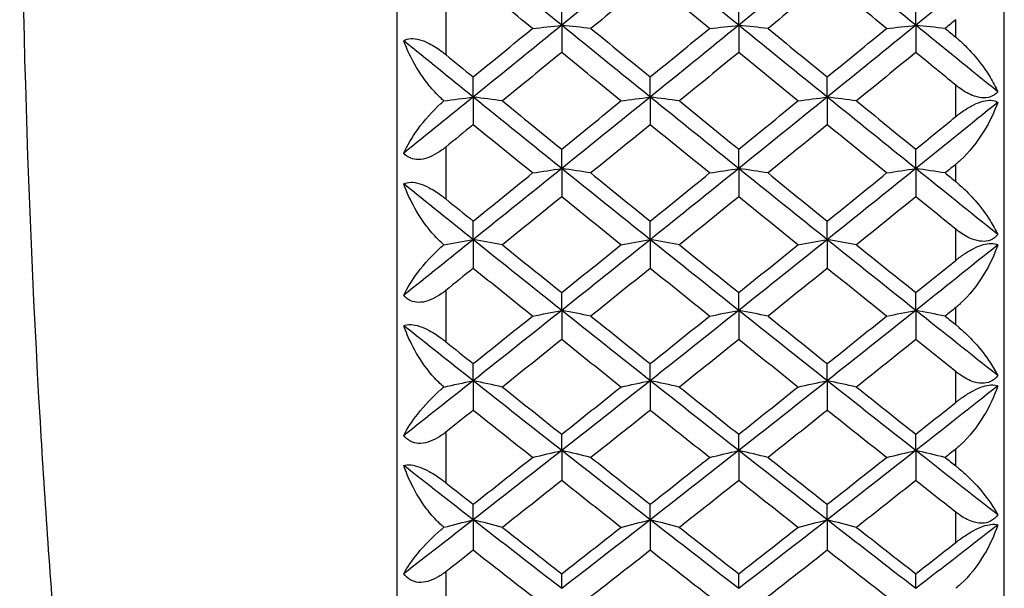
# Model space of a CAD drawing. Units: millimetres. Extents: x 24 to 867, y 24 to 606.
# Drawn here: x 712 to 720, y 212 to 216 of the extents above; entities that cross this region are included whole.
import ezdxf

# ---------------------------------------------------------------- set-up
doc = ezdxf.new("R2010")
doc.units = ezdxf.units.MM
doc.header["$LTSCALE"] = 3
doc.layers.add('Visible (ISO)', color=7, linetype='Continuous', lineweight=25, true_color=0x00003f)
doc.layers.add('Visible Narrow (ISO)', color=7, linetype='Continuous', lineweight=25, true_color=0x00003f)

msp = doc.modelspace()

# ---------------------------------------------------------------- linework, layer by layer
at = {"layer": 'Visible (ISO)'}
for p, q in [((720.1481, 191.9225), (720.1481, 246.3225)), ((715.1481, 196.5225), (715.1481, 241.7225)), ((716.5023, 216.1465), (716.5023, 216.318)), ((717.9606, 216.1465), (717.9606, 216.318)), ((719.419, 216.1465), (719.419, 216.318)), ((716.5023, 216.1465), (716.5023, 215.9231)), ((717.9606, 216.1465), (717.9606, 215.9231)), ((719.419, 216.1465), (719.419, 215.9231)), ((715.7731, 215.5558), (715.7731, 215.7214)), ((717.2315, 215.5558), (717.2315, 215.7214)), ((718.6898, 215.5558), (718.6898, 215.7214)), ((715.7731, 215.5558), (715.7731, 215.328)), ((717.2315, 215.5558), (717.2315, 215.328)), ((718.6898, 215.5558), (718.6898, 215.328)), ((716.5023, 214.9676), (716.5023, 215.1271)), ((717.9606, 214.9676), (717.9606, 215.1271)), ((719.419, 214.9676), (719.419, 215.1271)), ((716.5023, 214.9676), (716.5023, 214.7355)), ((717.9606, 214.9676), (717.9606, 214.7355)), ((719.419, 214.9676), (719.419, 214.7355)), ((715.7731, 214.3821), (715.7731, 214.5355)), ((717.2315, 214.3821), (717.2315, 214.5355)), ((718.6898, 214.3821), (718.6898, 214.5355)), ((715.7731, 214.3821), (715.7731, 214.146)), ((717.2315, 214.3821), (717.2315, 214.146)), ((718.6898, 214.3821), (718.6898, 214.146)), ((716.5023, 213.8), (716.5023, 213.9471)), ((717.9606, 213.8), (717.9606, 213.9471)), ((719.419, 213.8), (719.419, 213.9471)), ((716.5023, 213.8), (716.5023, 213.5598)), ((717.9606, 213.8), (717.9606, 213.5598)), ((719.419, 213.8), (719.419, 213.5598)), ((715.7731, 213.2215), (715.7731, 213.3623)), ((717.2315, 213.2215), (717.2315, 213.3623)), ((718.6898, 213.2215), (718.6898, 213.3623)), ((715.7731, 213.2215), (715.7731, 212.9776)), ((717.2315, 213.2215), (717.2315, 212.9776)), ((718.6898, 213.2215), (718.6898, 212.9776)), ((716.5023, 212.647), (716.5023, 212.7814)), ((717.9606, 212.647), (717.9606, 212.7814)), ((719.419, 212.647), (719.419, 212.7814)), ((716.5023, 212.647), (716.5023, 212.3995)), ((717.9606, 212.647), (717.9606, 212.3995)), ((719.419, 212.647), (719.419, 212.3995)), ((715.7731, 212.0769), (715.7731, 212.2048)), ((717.2315, 212.0769), (717.2315, 212.2048)), ((718.6898, 212.0769), (718.6898, 212.2048)), ((715.7731, 212.0769), (715.7731, 211.826)), ((717.2315, 212.0769), (717.2315, 211.826)), ((718.6898, 212.0769), (718.6898, 211.826)), ((716.5023, 211.5117), (716.5023, 211.633)), ((717.9606, 211.5117), (717.9606, 211.633)), ((719.419, 211.5117), (719.419, 211.633))]:
    msp.add_line(p, q, dxfattribs=at)
for points, knots in [([(712.3481, 210.8948), (712.2927, 211.5593), (712.2466, 212.2224), (712.0837, 215.0192), (712.038, 217.1208), (712.038, 219.1225), (712.038, 221.1243), (712.0837, 223.2258), (712.2466, 226.0227), (712.2927, 226.6857), (712.3481, 227.3502)], [-0.785895, -0.785895, -0.785895, -0.785895, -0.60053, -0.60053, 0, 0, 0, 0.60053, 0.60053, 0.785895, 0.785895, 0.785895, 0.785895]), ([(715.2017, 216.0185), (715.2177, 216.0292), (715.2377, 216.036), (715.284, 216.0385), (715.3084, 216.0353), (715.3599, 216.0207), (715.3859, 216.01), (715.4492, 215.9775), (715.486, 215.9533), (715.526, 215.9229), (715.5313, 215.9188), (715.5387, 215.9128), (715.541, 215.9111), (715.544, 215.9086), (715.5449, 215.9079), (715.5465, 215.9065), (715.5473, 215.9059), (715.5481, 215.9052)], [0, 0, 0, 0, 0.01055462, 0.01055462, 0.02005986, 0.02005986, 0.02911691, 0.02911691, 0.04214172, 0.04214172, 0.04415589, 0.04415589, 0.04500566, 0.04500566, 0.04533894, 0.04533894, 0.04564883, 0.04564883, 0.04564883, 0.04564883]), ([(715.5324, 215.5246), (715.5277, 215.5286), (715.5232, 215.5326), (715.5056, 215.5484), (715.4929, 215.5605), (715.4485, 215.6053), (715.4186, 215.64), (715.3423, 215.7388), (715.2998, 215.8067), (715.2403, 215.9222), (715.2191, 215.9705), (715.2017, 216.0185)], [0.00206719, 0.00206719, 0.00206719, 0.00206719, 0.00390117, 0.00390117, 0.00916284, 0.00916284, 0.02280176, 0.02280176, 0.0469479, 0.0469479, 0.06377761, 0.06377761, 0.06377761, 0.06377761]), ([(719.7481, 216.0484), (719.7498, 216.047), (719.7514, 216.0457), (719.7553, 216.0424), (719.7577, 216.0405), (719.7659, 216.0335), (719.7718, 216.0284), (719.7907, 216.0118), (719.8034, 216.0001), (719.8478, 215.9575), (719.8777, 215.9253), (719.954, 215.8358), (719.9965, 215.7766), (720.056, 215.6785), (720.0772, 215.6383), (720.0945, 215.5992)], [0.00000069, 0.00000069, 0.00000069, 0.00000069, 0.00063374, 0.00063374, 0.00154901, 0.00154901, 0.00390117, 0.00390117, 0.00916284, 0.00916284, 0.02280176, 0.02280176, 0.0469479, 0.0469479, 0.06377761, 0.06377761, 0.06377761, 0.06377761]), ([(720.0945, 215.5992), (720.0785, 215.5804), (720.0586, 215.5659), (720.0123, 215.5496), (719.9879, 215.5471), (719.9364, 215.5523), (719.9104, 215.5593), (719.8471, 215.5851), (719.8103, 215.6072), (719.7703, 215.6367), (719.765, 215.6407), (719.7575, 215.6466), (719.7553, 215.6484), (719.7523, 215.6508), (719.7514, 215.6515), (719.7497, 215.6529), (719.7489, 215.6535), (719.7481, 215.6542)], [0, 0, 0, 0, 0.01055462, 0.01055462, 0.02005986, 0.02005986, 0.02911691, 0.02911691, 0.04214172, 0.04214172, 0.04415589, 0.04415589, 0.04500566, 0.04500566, 0.04533894, 0.04533894, 0.04564883, 0.04564883, 0.04564883, 0.04564883]), ([(715.2017, 215.0946), (715.2302, 215.1574), (715.2691, 215.2235), (715.3729, 215.3675), (715.4391, 215.4415), (715.5161, 215.5106), (715.5241, 215.5176), (715.5324, 215.5246)], [0, 0, 0, 0, 0.02768494, 0.02768494, 0.061111, 0.061111, 0.06496581, 0.06496581, 0.06496581, 0.06496581]), ([(719.7481, 215.395), (719.7498, 215.3964), (719.7514, 215.3977), (719.7553, 215.4008), (719.7577, 215.4027), (719.7658, 215.4092), (719.7717, 215.4137), (719.7901, 215.4276), (719.8028, 215.4367), (719.842, 215.4632), (719.8691, 215.4794), (719.9226, 215.5055), (719.9485, 215.5155), (719.9965, 215.5278), (720.0179, 215.5302), (720.0602, 215.5281), (720.0792, 215.5221), (720.0945, 215.5125)], [0.00000089, 0.00000089, 0.00000089, 0.00000089, 0.00063, 0.00063, 0.00152682, 0.00152682, 0.00376354, 0.00376354, 0.00844522, 0.00844522, 0.0179665, 0.0179665, 0.02707432, 0.02707432, 0.03556399, 0.03556399, 0.04568337, 0.04568337, 0.04568337, 0.04568337]), ([(720.0945, 215.5125), (720.0661, 215.433), (720.0272, 215.3524), (719.9234, 215.1836), (719.8571, 215.1014), (719.7799, 215.0297), (719.7715, 215.0222), (719.7603, 215.0127), (719.7577, 215.0104), (719.7538, 215.0072), (719.7526, 215.0062), (719.7503, 215.0043), (719.7492, 215.0035), (719.7481, 215.0026)], [0, 0, 0, 0, 0.02768351, 0.02768351, 0.06111246, 0.06111246, 0.06512053, 0.06512053, 0.06635376, 0.06635376, 0.06691775, 0.06691775, 0.06741081, 0.06741081, 0.06741081, 0.06741081]), ([(715.5481, 215.1449), (715.5465, 215.1435), (715.5449, 215.1422), (715.541, 215.1391), (715.5386, 215.1372), (715.5305, 215.1309), (715.5246, 215.1264), (715.5062, 215.113), (715.4934, 215.1044), (715.4543, 215.0803), (715.4271, 215.0666), (715.3736, 215.0477), (715.3478, 215.0422), (715.2997, 215.041), (715.2784, 215.0446), (715.2361, 215.0615), (715.2171, 215.0761), (715.2017, 215.0946)], [0.00000069, 0.00000069, 0.00000069, 0.00000069, 0.00063004, 0.00063004, 0.00152703, 0.00152703, 0.00376482, 0.00376482, 0.00844896, 0.00844896, 0.01797075, 0.01797075, 0.02707812, 0.02707812, 0.03556777, 0.03556777, 0.04568311, 0.04568311, 0.04568311, 0.04568311]), ([(715.2017, 214.8406), (715.2177, 214.8498), (715.2377, 214.855), (715.284, 214.8551), (715.3084, 214.8508), (715.3599, 214.8346), (715.3859, 214.8233), (715.4492, 214.7899), (715.486, 214.7655), (715.526, 214.7353), (715.5313, 214.7312), (715.5387, 214.7253), (715.541, 214.7235), (715.544, 214.7211), (715.5449, 214.7204), (715.5465, 214.719), (715.5473, 214.7184), (715.5481, 214.7177)], [0, 0, 0, 0, 0.01055462, 0.01055462, 0.02005986, 0.02005986, 0.02911691, 0.02911691, 0.04214172, 0.04214172, 0.04415589, 0.04415589, 0.04500566, 0.04500566, 0.04533894, 0.04533894, 0.04564883, 0.04564883, 0.04564883, 0.04564883]), ([(715.5324, 214.3406), (715.5277, 214.3446), (715.5232, 214.3486), (715.5056, 214.3643), (715.4929, 214.3764), (715.4485, 214.4211), (715.4186, 214.456), (715.3423, 214.5556), (715.2998, 214.6244), (715.2403, 214.7421), (715.2191, 214.7915), (715.2017, 214.8406)], [0.00206719, 0.00206719, 0.00206719, 0.00206719, 0.00390117, 0.00390117, 0.00916284, 0.00916284, 0.02280176, 0.02280176, 0.0469479, 0.0469479, 0.06377761, 0.06377761, 0.06377761, 0.06377761]), ([(719.7481, 214.8597), (719.7498, 214.8583), (719.7514, 214.857), (719.7553, 214.8538), (719.7577, 214.8518), (719.7659, 214.8449), (719.7718, 214.8399), (719.7907, 214.8235), (719.8034, 214.812), (719.8478, 214.7701), (719.8777, 214.7387), (719.954, 214.6518), (719.9965, 214.5946), (720.056, 214.5006), (720.0772, 214.4622), (720.0945, 214.4251)], [0.00000069, 0.00000069, 0.00000069, 0.00000069, 0.00063374, 0.00063374, 0.00154901, 0.00154901, 0.00390117, 0.00390117, 0.00916284, 0.00916284, 0.02280176, 0.02280176, 0.0469479, 0.0469479, 0.06377761, 0.06377761, 0.06377761, 0.06377761]), ([(720.0945, 214.4251), (720.0785, 214.405), (720.0586, 214.3892), (720.0123, 214.3706), (719.9879, 214.3671), (719.9364, 214.3705), (719.9104, 214.3768), (719.8471, 214.4011), (719.8103, 214.4226), (719.7703, 214.4517), (719.765, 214.4557), (719.7575, 214.4615), (719.7553, 214.4632), (719.7523, 214.4656), (719.7514, 214.4663), (719.7497, 214.4677), (719.7489, 214.4683), (719.7481, 214.4689)], [0, 0, 0, 0, 0.01055462, 0.01055462, 0.02005986, 0.02005986, 0.02911691, 0.02911691, 0.04214172, 0.04214172, 0.04415589, 0.04415589, 0.04500566, 0.04500566, 0.04533894, 0.04533894, 0.04564883, 0.04564883, 0.04564883, 0.04564883]), ([(719.7481, 214.2123), (719.7498, 214.2136), (719.7514, 214.2149), (719.7553, 214.2181), (719.7577, 214.2199), (719.7658, 214.2263), (719.7717, 214.2309), (719.7901, 214.2447), (719.8028, 214.2538), (719.842, 214.2804), (719.8691, 214.2968), (719.9226, 214.3238), (719.9485, 214.3344), (719.9965, 214.3483), (720.0179, 214.3517), (720.0602, 214.3519), (720.0792, 214.3474), (720.0945, 214.3392)], [0.00000089, 0.00000089, 0.00000089, 0.00000089, 0.00063, 0.00063, 0.00152682, 0.00152682, 0.00376354, 0.00376354, 0.00844522, 0.00844522, 0.0179665, 0.0179665, 0.02707432, 0.02707432, 0.03556399, 0.03556399, 0.04568337, 0.04568337, 0.04568337, 0.04568337]), ([(715.2017, 213.9256), (715.2302, 213.9851), (715.2691, 214.0482), (715.3729, 214.1869), (715.4391, 214.2588), (715.5161, 214.3268), (715.5241, 214.3337), (715.5324, 214.3406)], [0, 0, 0, 0, 0.02768494, 0.02768494, 0.061111, 0.061111, 0.06496581, 0.06496581, 0.06496581, 0.06496581]), ([(720.0945, 214.3392), (720.0661, 214.2579), (720.0272, 214.1758), (719.9234, 214.0048), (719.8571, 213.9222), (719.7799, 213.8509), (719.7715, 213.8434), (719.7603, 213.834), (719.7577, 213.8318), (719.7538, 213.8286), (719.7526, 213.8276), (719.7503, 213.8257), (719.7492, 213.8248), (719.7481, 213.824)], [0, 0, 0, 0, 0.02768351, 0.02768351, 0.06111246, 0.06111246, 0.06512053, 0.06512053, 0.06635376, 0.06635376, 0.06691775, 0.06691775, 0.06741081, 0.06741081, 0.06741081, 0.06741081]), ([(715.5481, 213.9647), (715.5465, 213.9634), (715.5449, 213.9621), (715.541, 213.959), (715.5386, 213.9572), (715.5305, 213.9509), (715.5246, 213.9465), (715.5062, 213.9333), (715.4934, 213.9249), (715.4543, 213.9014), (715.4271, 213.8882), (715.3736, 213.8707), (715.3478, 213.866), (715.2997, 213.8665), (715.2784, 213.871), (715.2361, 213.8901), (715.2171, 213.906), (715.2017, 213.9256)], [0.00000069, 0.00000069, 0.00000069, 0.00000069, 0.00063004, 0.00063004, 0.00152703, 0.00152703, 0.00376482, 0.00376482, 0.00844896, 0.00844896, 0.01797075, 0.01797075, 0.02707812, 0.02707812, 0.03556777, 0.03556777, 0.04568311, 0.04568311, 0.04568311, 0.04568311]), ([(715.2017, 213.6745), (715.2177, 213.6821), (715.2377, 213.6858), (715.284, 213.6833), (715.3084, 213.6781), (715.3599, 213.6603), (715.3859, 213.6485), (715.4492, 213.6142), (715.486, 213.5898), (715.526, 213.5597), (715.5313, 213.5556), (715.5387, 213.5498), (715.541, 213.548), (715.544, 213.5456), (715.5449, 213.5449), (715.5465, 213.5436), (715.5473, 213.543), (715.5481, 213.5423)], [0, 0, 0, 0, 0.01055462, 0.01055462, 0.02005986, 0.02005986, 0.02911691, 0.02911691, 0.04214172, 0.04214172, 0.04415589, 0.04415589, 0.04500566, 0.04500566, 0.04533894, 0.04533894, 0.04564883, 0.04564883, 0.04564883, 0.04564883]), ([(715.5324, 213.1698), (715.5277, 213.1737), (715.5232, 213.1776), (715.5056, 213.1932), (715.4929, 213.2053), (715.4485, 213.2499), (715.4186, 213.2848), (715.3423, 213.385), (715.2998, 213.4545), (715.2403, 213.574), (715.2191, 213.6243), (715.2017, 213.6745)], [0.00206719, 0.00206719, 0.00206719, 0.00206719, 0.00390117, 0.00390117, 0.00916284, 0.00916284, 0.02280176, 0.02280176, 0.0469479, 0.0469479, 0.06377761, 0.06377761, 0.06377761, 0.06377761]), ([(719.7481, 213.6826), (719.7498, 213.6813), (719.7514, 213.68), (719.7553, 213.6768), (719.7577, 213.6749), (719.7659, 213.6681), (719.7718, 213.6631), (719.7907, 213.647), (719.8034, 213.6357), (719.8478, 213.5947), (719.8777, 213.5642), (719.954, 213.4799), (719.9965, 213.425), (720.056, 213.3353), (720.0772, 213.2989), (720.0945, 213.2638)], [0.00000069, 0.00000069, 0.00000069, 0.00000069, 0.00063374, 0.00063374, 0.00154901, 0.00154901, 0.00390117, 0.00390117, 0.00916284, 0.00916284, 0.02280176, 0.02280176, 0.0469479, 0.0469479, 0.06377761, 0.06377761, 0.06377761, 0.06377761]), ([(720.0945, 213.2638), (720.0785, 213.2426), (720.0586, 213.2255), (720.0123, 213.2046), (719.9879, 213.2001), (719.9364, 213.2017), (719.9104, 213.2073), (719.8471, 213.23), (719.8103, 213.2509), (719.7703, 213.2795), (719.765, 213.2834), (719.7575, 213.2891), (719.7553, 213.2908), (719.7523, 213.2932), (719.7514, 213.2939), (719.7497, 213.2952), (719.7489, 213.2959), (719.7481, 213.2965)], [0, 0, 0, 0, 0.01055462, 0.01055462, 0.02005986, 0.02005986, 0.02911691, 0.02911691, 0.04214172, 0.04214172, 0.04415589, 0.04415589, 0.04500566, 0.04500566, 0.04533894, 0.04533894, 0.04564883, 0.04564883, 0.04564883, 0.04564883]), ([(715.2017, 212.7709), (715.2302, 212.8269), (715.2691, 212.8869), (715.3729, 213.0197), (715.4391, 213.0895), (715.5161, 213.1561), (715.5241, 213.163), (715.5324, 213.1698)], [0, 0, 0, 0, 0.02768494, 0.02768494, 0.061111, 0.061111, 0.06496581, 0.06496581, 0.06496581, 0.06496581]), ([(719.7481, 213.0431), (719.7498, 213.0444), (719.7514, 213.0457), (719.7553, 213.0488), (719.7577, 213.0506), (719.7658, 213.0569), (719.7717, 213.0614), (719.7901, 213.0751), (719.8028, 213.0842), (719.842, 213.1108), (719.8691, 213.1274), (719.9226, 213.1552), (719.9485, 213.1664), (719.9965, 213.1819), (720.0179, 213.1862), (720.0602, 213.1888), (720.0792, 213.1857), (720.0945, 213.1791)], [0.00000089, 0.00000089, 0.00000089, 0.00000089, 0.00063, 0.00063, 0.00152682, 0.00152682, 0.00376354, 0.00376354, 0.00844522, 0.00844522, 0.0179665, 0.0179665, 0.02707432, 0.02707432, 0.03556399, 0.03556399, 0.04568337, 0.04568337, 0.04568337, 0.04568337]), ([(720.0945, 213.1791), (720.0661, 213.0961), (720.0272, 213.0128), (719.9234, 212.8401), (719.8571, 212.7573), (719.7799, 212.6865), (719.7715, 212.6791), (719.7603, 212.6698), (719.7577, 212.6676), (719.7538, 212.6644), (719.7526, 212.6634), (719.7503, 212.6616), (719.7492, 212.6607), (719.7481, 212.6599)], [0, 0, 0, 0, 0.02768351, 0.02768351, 0.06111246, 0.06111246, 0.06512053, 0.06512053, 0.06635376, 0.06635376, 0.06691775, 0.06691775, 0.06741081, 0.06741081, 0.06741081, 0.06741081]), ([(715.5481, 212.7987), (715.5465, 212.7974), (715.5449, 212.7962), (715.541, 212.7931), (715.5386, 212.7913), (715.5305, 212.7851), (715.5246, 212.7808), (715.5062, 212.7678), (715.4934, 212.7596), (715.4543, 212.7368), (715.4271, 212.7242), (715.3736, 212.708), (715.3478, 212.7041), (715.2997, 212.7064), (715.2784, 212.7118), (715.2361, 212.733), (715.2171, 212.7501), (715.2017, 212.7709)], [0.00000069, 0.00000069, 0.00000069, 0.00000069, 0.00063004, 0.00063004, 0.00152703, 0.00152703, 0.00376482, 0.00376482, 0.00844896, 0.00844896, 0.01797075, 0.01797075, 0.02707812, 0.02707812, 0.03556777, 0.03556777, 0.04568311, 0.04568311, 0.04568311, 0.04568311]), ([(715.2017, 212.5233), (715.2177, 212.5292), (715.2377, 212.5315), (715.284, 212.5265), (715.3084, 212.5202), (715.3599, 212.501), (715.3859, 212.4886), (715.4492, 212.4536), (715.486, 212.4291), (715.526, 212.3994), (715.5313, 212.3953), (715.5387, 212.3896), (715.541, 212.3879), (715.544, 212.3855), (715.5449, 212.3848), (715.5465, 212.3835), (715.5473, 212.3828), (715.5481, 212.3822)], [0, 0, 0, 0, 0.01055462, 0.01055462, 0.02005986, 0.02005986, 0.02911691, 0.02911691, 0.04214172, 0.04214172, 0.04415589, 0.04415589, 0.04500566, 0.04500566, 0.04533894, 0.04533894, 0.04564883, 0.04564883, 0.04564883, 0.04564883]), ([(715.5324, 212.0152), (715.5277, 212.0191), (715.5232, 212.023), (715.5056, 212.0384), (715.4929, 212.0504), (715.4485, 212.0947), (715.4186, 212.1296), (715.3423, 212.23), (715.2998, 212.3001), (715.2403, 212.4211), (715.2191, 212.4721), (715.2017, 212.5233)], [0.00206719, 0.00206719, 0.00206719, 0.00206719, 0.00390117, 0.00390117, 0.00916284, 0.00916284, 0.02280176, 0.02280176, 0.0469479, 0.0469479, 0.06377761, 0.06377761, 0.06377761, 0.06377761]), ([(719.7481, 212.5205), (719.7498, 212.5192), (719.7514, 212.5179), (719.7553, 212.5148), (719.7577, 212.5129), (719.7659, 212.5062), (719.7718, 212.5013), (719.7907, 212.4855), (719.8034, 212.4744), (719.8478, 212.4344), (719.8777, 212.4048), (719.954, 212.3236), (719.9965, 212.2711), (720.056, 212.186), (720.0772, 212.1516), (720.0945, 212.1187)], [0.00000069, 0.00000069, 0.00000069, 0.00000069, 0.00063374, 0.00063374, 0.00154901, 0.00154901, 0.00390117, 0.00390117, 0.00916284, 0.00916284, 0.02280176, 0.02280176, 0.0469479, 0.0469479, 0.06377761, 0.06377761, 0.06377761, 0.06377761]), ([(720.0945, 212.1187), (720.0785, 212.0963), (720.0586, 212.078), (720.0123, 212.0548), (719.9879, 212.0493), (719.9364, 212.0491), (719.9104, 212.0539), (719.8471, 212.0751), (719.8103, 212.0952), (719.7703, 212.1233), (719.765, 212.1271), (719.7575, 212.1327), (719.7553, 212.1344), (719.7523, 212.1368), (719.7514, 212.1375), (719.7497, 212.1388), (719.7489, 212.1394), (719.7481, 212.14)], [0, 0, 0, 0, 0.01055462, 0.01055462, 0.02005986, 0.02005986, 0.02911691, 0.02911691, 0.04214172, 0.04214172, 0.04415589, 0.04415589, 0.04500566, 0.04500566, 0.04533894, 0.04533894, 0.04564883, 0.04564883, 0.04564883, 0.04564883]), ([(715.2017, 211.6336), (715.2302, 211.686), (715.2691, 211.7426), (715.3729, 211.8694), (715.4391, 211.9366), (715.5161, 212.0019), (715.5241, 212.0086), (715.5324, 212.0152)], [0, 0, 0, 0, 0.02768494, 0.02768494, 0.061111, 0.061111, 0.06496581, 0.06496581, 0.06496581, 0.06496581]), ([(719.7481, 211.8905), (719.7498, 211.8918), (719.7514, 211.893), (719.7553, 211.8961), (719.7577, 211.8979), (719.7658, 211.9041), (719.7717, 211.9086), (719.7901, 211.9221), (719.8028, 211.9312), (719.842, 211.9577), (719.8691, 211.9744), (719.9226, 212.003), (719.9485, 212.0148), (719.9965, 212.0317), (720.0179, 212.037), (720.0602, 212.042), (720.0792, 212.0403), (720.0945, 212.0352)], [0.00000089, 0.00000089, 0.00000089, 0.00000089, 0.00063, 0.00063, 0.00152682, 0.00152682, 0.00376354, 0.00376354, 0.00844522, 0.00844522, 0.0179665, 0.0179665, 0.02707432, 0.02707432, 0.03556399, 0.03556399, 0.04568337, 0.04568337, 0.04568337, 0.04568337]), ([(720.0945, 212.0352), (720.0661, 211.9509), (720.0272, 211.8665), (719.9234, 211.6925), (719.8571, 211.6097), (719.7799, 211.5398), (719.7715, 211.5325), (719.7603, 211.5232), (719.7577, 211.5211), (719.7538, 211.518), (719.7526, 211.517), (719.7503, 211.5152), (719.7492, 211.5144), (719.7481, 211.5135)], [0, 0, 0, 0, 0.02768351, 0.02768351, 0.06111246, 0.06111246, 0.06512053, 0.06512053, 0.06635376, 0.06635376, 0.06691775, 0.06691775, 0.06741081, 0.06741081, 0.06741081, 0.06741081]), ([(715.5481, 211.65), (715.5465, 211.6488), (715.5449, 211.6475), (715.541, 211.6445), (715.5386, 211.6427), (715.5305, 211.6367), (715.5246, 211.6325), (715.5062, 211.6198), (715.4934, 211.6118), (715.4543, 211.5897), (715.4271, 211.5777), (715.3736, 211.563), (715.3478, 211.5599), (715.2997, 211.5639), (715.2784, 211.5702), (715.2361, 211.5935), (715.2171, 211.6116), (715.2017, 211.6336)], [0.00000069, 0.00000069, 0.00000069, 0.00000069, 0.00063004, 0.00063004, 0.00152703, 0.00152703, 0.00376482, 0.00376482, 0.00844896, 0.00844896, 0.01797075, 0.01797075, 0.02707812, 0.02707812, 0.03556777, 0.03556777, 0.04568311, 0.04568311, 0.04568311, 0.04568311])]:
    msp.add_open_spline(points, degree=3, knots=knots, dxfattribs=at)
for points in [[(716.5023, 216.1465), (716.2593, 216.3438), (716.0162, 216.5414), (715.7731, 216.7393)], [(717.2315, 216.7393), (716.9884, 216.5414), (716.7454, 216.3438), (716.5023, 216.1465)], [(717.9606, 216.1465), (717.7176, 216.3438), (717.4745, 216.5414), (717.2315, 216.7393)], [(718.6898, 216.7393), (718.4468, 216.5414), (718.2037, 216.3438), (717.9606, 216.1465)], [(719.419, 216.1465), (719.1759, 216.3438), (718.9329, 216.5414), (718.6898, 216.7393)], [(720.0945, 216.6957), (719.8694, 216.5124), (719.6442, 216.3293), (719.419, 216.1465)], [(716.2612, 216.1204), (716.0985, 216.2536), (715.9358, 216.3869), (715.7731, 216.5204)], [(717.2315, 216.5204), (717.0688, 216.3869), (716.9061, 216.2536), (716.7435, 216.1204)], [(717.7195, 216.1204), (717.5568, 216.2536), (717.3941, 216.3869), (717.2315, 216.5204)], [(718.6898, 216.5204), (718.5271, 216.3869), (718.3645, 216.2536), (718.2018, 216.1204)], [(719.1778, 216.1204), (719.0151, 216.2536), (718.8525, 216.387), (718.6898, 216.5204)], [(716.5023, 216.1465), (716.2593, 215.9493), (716.0162, 215.7523), (715.7731, 215.5558)], [(716.2612, 216.1204), (716.3411, 216.1292), (716.4215, 216.1379), (716.5023, 216.1465)], [(716.7435, 216.1204), (716.6635, 216.1292), (716.5831, 216.1379), (716.5023, 216.1465)], [(717.2315, 215.5558), (716.9884, 215.7523), (716.7454, 215.9493), (716.5023, 216.1465)], [(717.9606, 216.1465), (717.7176, 215.9493), (717.4745, 215.7523), (717.2315, 215.5558)], [(717.7195, 216.1204), (717.7994, 216.1292), (717.8798, 216.1379), (717.9606, 216.1465)], [(718.2018, 216.1204), (718.1218, 216.1292), (718.0415, 216.1379), (717.9606, 216.1465)], [(718.6898, 215.5558), (718.4468, 215.7523), (718.2037, 215.9493), (717.9606, 216.1465)], [(719.419, 216.1465), (719.1759, 215.9493), (718.9329, 215.7523), (718.6898, 215.5558)], [(719.1778, 216.1204), (719.2578, 216.1292), (719.3382, 216.1379), (719.419, 216.1465)], [(719.6601, 216.1204), (719.5802, 216.1292), (719.4998, 216.1379), (719.419, 216.1465)], [(720.0945, 215.5992), (719.8694, 215.7813), (719.6442, 215.9638), (719.419, 216.1465)], [(719.7481, 216.1925), (719.7188, 216.1685), (719.6895, 216.1444), (719.6601, 216.1204)], [(715.7731, 215.7214), (715.9358, 215.8542), (716.0985, 215.9872), (716.2612, 216.1204)], [(716.7435, 216.1204), (716.9061, 215.9872), (717.0688, 215.8542), (717.2315, 215.7214)], [(717.2315, 215.7214), (717.3941, 215.8542), (717.5568, 215.9872), (717.7195, 216.1204)], [(718.2018, 216.1204), (718.3645, 215.9872), (718.5271, 215.8542), (718.6898, 215.7214)], [(718.6898, 215.7214), (718.8525, 215.8542), (719.0151, 215.9872), (719.1778, 216.1204)], [(719.6601, 216.1204), (719.6895, 216.0964), (719.7188, 216.0724), (719.7481, 216.0484)], [(715.7731, 215.5558), (715.5827, 215.7098), (715.3922, 215.8641), (715.2017, 216.0185)], [(715.5481, 215.9052), (715.6231, 215.8439), (715.6981, 215.7826), (715.7731, 215.7214)], [(716.5023, 215.9231), (716.3396, 215.7901), (716.177, 215.6572), (716.0143, 215.5245)], [(716.9903, 215.5245), (716.8277, 215.6572), (716.665, 215.7901), (716.5023, 215.9231)], [(717.9606, 215.9231), (717.798, 215.7901), (717.6353, 215.6572), (717.4726, 215.5245)], [(718.4487, 215.5245), (718.286, 215.6572), (718.1233, 215.7901), (717.9606, 215.9231)], [(719.419, 215.9231), (719.2563, 215.7901), (719.0936, 215.6572), (718.931, 215.5245)], [(719.7481, 215.6542), (719.6384, 215.7437), (719.5287, 215.8334), (719.419, 215.9231)], [(715.7731, 215.5558), (715.5827, 215.4018), (715.3922, 215.2481), (715.2017, 215.0946)], [(715.5324, 215.5246), (715.6122, 215.5351), (715.6925, 215.5455), (715.7731, 215.5558)], [(716.0143, 215.5245), (715.9343, 215.535), (715.854, 215.5455), (715.7731, 215.5558)], [(716.5023, 214.9676), (716.2593, 215.1632), (716.0162, 215.3593), (715.7731, 215.5558)], [(716.0143, 215.5245), (716.177, 215.3918), (716.3397, 215.2593), (716.5023, 215.1271)], [(717.2315, 215.5558), (716.9884, 215.3593), (716.7454, 215.1632), (716.5023, 214.9676)], [(716.5023, 215.1271), (716.665, 215.2594), (716.8276, 215.3919), (716.9903, 215.5245)], [(716.9903, 215.5245), (717.0703, 215.535), (717.1507, 215.5455), (717.2315, 215.5558)], [(717.4726, 215.5245), (717.3927, 215.535), (717.3123, 215.5455), (717.2315, 215.5558)], [(717.9606, 214.9676), (717.7176, 215.1632), (717.4745, 215.3593), (717.2315, 215.5558)], [(717.4726, 215.5245), (717.6353, 215.3919), (717.798, 215.2594), (717.9606, 215.1271)], [(718.6898, 215.5558), (718.4468, 215.3593), (718.2037, 215.1632), (717.9606, 214.9676)], [(717.9606, 215.1271), (718.1233, 215.2594), (718.286, 215.3919), (718.4487, 215.5245)], [(718.4487, 215.5245), (718.5286, 215.535), (718.609, 215.5455), (718.6898, 215.5558)], [(718.931, 215.5245), (718.851, 215.535), (718.7706, 215.5455), (718.6898, 215.5558)], [(719.419, 214.9676), (719.1759, 215.1632), (718.9329, 215.3593), (718.6898, 215.5558)], [(718.931, 215.5245), (719.0936, 215.3919), (719.2563, 215.2594), (719.419, 215.1271)], [(720.0945, 215.5125), (719.8694, 215.3305), (719.6442, 215.1488), (719.419, 214.9676)], [(715.7731, 215.328), (715.6981, 215.2669), (715.6231, 215.2059), (715.5481, 215.1449)], [(716.2612, 214.9311), (716.0985, 215.0632), (715.9358, 215.1955), (715.7731, 215.328)], [(717.2315, 215.328), (717.0688, 215.1955), (716.9061, 215.0632), (716.7435, 214.9311)], [(717.7195, 214.9311), (717.5568, 215.0632), (717.3941, 215.1955), (717.2315, 215.328)], [(718.6898, 215.328), (718.5271, 215.1955), (718.3645, 215.0632), (718.2018, 214.9311)], [(719.1778, 214.9311), (719.0151, 215.0632), (718.8525, 215.1955), (718.6898, 215.328)], [(719.419, 215.1271), (719.5287, 215.2163), (719.6384, 215.3056), (719.7481, 215.395)], [(719.7481, 215.0026), (719.7188, 214.9788), (719.6895, 214.9549), (719.6601, 214.9311)], [(716.5023, 214.9676), (716.2593, 214.7719), (716.0162, 214.5768), (715.7731, 214.3821)], [(715.7731, 214.5355), (715.9358, 214.6672), (716.0985, 214.799), (716.2612, 214.9311)], [(716.2612, 214.9311), (716.3411, 214.9434), (716.4215, 214.9555), (716.5023, 214.9676)], [(716.7435, 214.9311), (716.6635, 214.9434), (716.5831, 214.9555), (716.5023, 214.9676)], [(717.2315, 214.3821), (716.9884, 214.5768), (716.7454, 214.7719), (716.5023, 214.9676)], [(716.7435, 214.9311), (716.9061, 214.799), (717.0688, 214.6672), (717.2315, 214.5355)], [(717.9606, 214.9676), (717.7176, 214.7719), (717.4745, 214.5768), (717.2315, 214.3821)], [(717.2315, 214.5355), (717.3941, 214.6672), (717.5568, 214.799), (717.7195, 214.9311)], [(717.7195, 214.9311), (717.7994, 214.9434), (717.8798, 214.9555), (717.9606, 214.9676)], [(718.2018, 214.9311), (718.1218, 214.9434), (718.0415, 214.9555), (717.9606, 214.9676)], [(718.6898, 214.3821), (718.4468, 214.5768), (718.2037, 214.7719), (717.9606, 214.9676)], [(718.2018, 214.9311), (718.3645, 214.799), (718.5271, 214.6672), (718.6898, 214.5355)], [(719.419, 214.9676), (719.1759, 214.7719), (718.9329, 214.5768), (718.6898, 214.3821)], [(718.6898, 214.5355), (718.8525, 214.6672), (719.0151, 214.799), (719.1778, 214.9311)], [(719.1778, 214.9311), (719.2578, 214.9434), (719.3382, 214.9555), (719.419, 214.9676)], [(719.6601, 214.9311), (719.5802, 214.9434), (719.4998, 214.9555), (719.419, 214.9676)], [(720.0945, 214.4251), (719.8694, 214.6054), (719.6442, 214.7863), (719.419, 214.9676)], [(719.6601, 214.9311), (719.6895, 214.9073), (719.7188, 214.8835), (719.7481, 214.8597)], [(715.7731, 214.3821), (715.5827, 214.5347), (715.3922, 214.6875), (715.2017, 214.8406)], [(715.5481, 214.7177), (715.6231, 214.6569), (715.6981, 214.5962), (715.7731, 214.5355)], [(716.5023, 214.7355), (716.3396, 214.6036), (716.177, 214.472), (716.0143, 214.3406)], [(716.9903, 214.3406), (716.8277, 214.4719), (716.665, 214.6036), (716.5023, 214.7355)], [(717.9606, 214.7355), (717.798, 214.6036), (717.6353, 214.472), (717.4726, 214.3406)], [(718.4487, 214.3406), (718.286, 214.472), (718.1233, 214.6036), (717.9606, 214.7355)], [(719.419, 214.7355), (719.2563, 214.6036), (719.0936, 214.472), (718.931, 214.3406)], [(719.7481, 214.4689), (719.6384, 214.5577), (719.5287, 214.6465), (719.419, 214.7355)], [(715.7731, 214.3821), (715.5827, 214.2296), (715.3922, 214.0774), (715.2017, 213.9256)], [(715.5324, 214.3406), (715.6122, 214.3546), (715.6925, 214.3684), (715.7731, 214.3821)], [(716.0143, 214.3406), (715.9343, 214.3545), (715.854, 214.3684), (715.7731, 214.3821)], [(716.5023, 213.8), (716.2593, 213.9934), (716.0162, 214.1875), (715.7731, 214.3821)], [(717.2315, 214.3821), (716.9884, 214.1875), (716.7454, 213.9934), (716.5023, 213.8)], [(716.9903, 214.3406), (717.0703, 214.3545), (717.1507, 214.3684), (717.2315, 214.3821)], [(717.4726, 214.3406), (717.3927, 214.3545), (717.3123, 214.3684), (717.2315, 214.3821)], [(717.9606, 213.8), (717.7176, 213.9934), (717.4745, 214.1875), (717.2315, 214.3821)], [(718.6898, 214.3821), (718.4468, 214.1875), (718.2037, 213.9934), (717.9606, 213.8)], [(718.4487, 214.3406), (718.5286, 214.3545), (718.609, 214.3684), (718.6898, 214.3821)], [(718.931, 214.3406), (718.851, 214.3545), (718.7706, 214.3684), (718.6898, 214.3821)], [(719.419, 213.8), (719.1759, 213.9934), (718.9329, 214.1875), (718.6898, 214.3821)], [(716.0143, 214.3406), (716.177, 214.2091), (716.3397, 214.078), (716.5023, 213.9471)], [(716.5023, 213.9471), (716.665, 214.078), (716.8277, 214.2092), (716.9903, 214.3406)], [(717.4726, 214.3406), (717.6353, 214.2092), (717.798, 214.078), (717.9606, 213.9471)], [(717.9606, 213.9471), (718.1233, 214.078), (718.286, 214.2092), (718.4487, 214.3406)], [(718.931, 214.3406), (719.0936, 214.2092), (719.2563, 214.078), (719.419, 213.9471)], [(720.0945, 214.3392), (719.8694, 214.159), (719.6442, 213.9792), (719.419, 213.8)], [(719.419, 213.9471), (719.5287, 214.0354), (719.6384, 214.1238), (719.7481, 214.2123)], [(715.7731, 214.146), (715.6981, 214.0855), (715.6231, 214.0251), (715.5481, 213.9647)], [(716.2612, 213.7533), (716.0985, 213.8839), (715.9358, 214.0148), (715.7731, 214.146)], [(717.2315, 214.146), (717.0688, 214.0148), (716.9061, 213.8839), (716.7435, 213.7533)], [(717.7195, 213.7533), (717.5568, 213.8839), (717.3941, 214.0148), (717.2315, 214.146)], [(718.6898, 214.146), (718.5271, 214.0148), (718.3645, 213.8839), (718.2018, 213.7533)], [(719.1778, 213.7533), (719.0151, 213.8839), (718.8525, 214.0148), (718.6898, 214.146)], [(716.5023, 213.8), (716.2593, 213.6065), (716.0162, 213.4136), (715.7731, 213.2215)], [(716.2612, 213.7533), (716.3411, 213.769), (716.4215, 213.7845), (716.5023, 213.8)], [(716.7435, 213.7533), (716.6635, 213.769), (716.5831, 213.7845), (716.5023, 213.8)], [(717.2315, 213.2215), (716.9884, 213.4136), (716.7454, 213.6065), (716.5023, 213.8)], [(717.9606, 213.8), (717.7176, 213.6065), (717.4745, 213.4136), (717.2315, 213.2215)], [(717.7195, 213.7533), (717.7994, 213.769), (717.8798, 213.7845), (717.9606, 213.8)], [(718.2018, 213.7533), (718.1218, 213.769), (718.0415, 213.7845), (717.9606, 213.8)], [(718.6898, 213.2215), (718.4468, 213.4136), (718.2037, 213.6065), (717.9606, 213.8)], [(719.419, 213.8), (719.1759, 213.6065), (718.9329, 213.4136), (718.6898, 213.2215)], [(719.1778, 213.7533), (719.2578, 213.769), (719.3382, 213.7845), (719.419, 213.8)], [(719.6601, 213.7533), (719.5802, 213.769), (719.4998, 213.7845), (719.419, 213.8)], [(720.0945, 213.2638), (719.8694, 213.442), (719.6442, 213.6207), (719.419, 213.8)], [(719.7481, 213.824), (719.7188, 213.8004), (719.6895, 213.7768), (719.6601, 213.7533)], [(715.7731, 213.3623), (715.9358, 213.4923), (716.0985, 213.6227), (716.2612, 213.7533)], [(716.7435, 213.7533), (716.9061, 213.6227), (717.0688, 213.4923), (717.2315, 213.3623)], [(717.2315, 213.3623), (717.3941, 213.4923), (717.5568, 213.6227), (717.7195, 213.7533)], [(718.2018, 213.7533), (718.3645, 213.6227), (718.5271, 213.4923), (718.6898, 213.3623)], [(718.6898, 213.3623), (718.8525, 213.4923), (719.0151, 213.6227), (719.1778, 213.7533)], [(719.6601, 213.7533), (719.6895, 213.7297), (719.7188, 213.7062), (719.7481, 213.6826)], [(715.7731, 213.2215), (715.5827, 213.3721), (715.3922, 213.5231), (715.2017, 213.6745)], [(715.5481, 213.5423), (715.6231, 213.4822), (715.6981, 213.4222), (715.7731, 213.3623)], [(716.5023, 213.5598), (716.3396, 213.4295), (716.177, 213.2994), (716.0143, 213.1697)], [(716.9903, 213.1697), (716.8277, 213.2994), (716.665, 213.4295), (716.5023, 213.5598)], [(717.9606, 213.5598), (717.798, 213.4295), (717.6353, 213.2994), (717.4726, 213.1697)], [(718.4487, 213.1697), (718.286, 213.2995), (718.1233, 213.4295), (717.9606, 213.5598)], [(719.419, 213.5598), (719.2563, 213.4295), (719.0936, 213.2994), (718.931, 213.1697)], [(719.7481, 213.2965), (719.6384, 213.3842), (719.5287, 213.4719), (719.419, 213.5598)], [(715.7731, 213.2215), (715.5827, 213.0708), (715.3922, 212.9207), (715.2017, 212.7709)], [(715.5324, 213.1698), (715.6122, 213.1871), (715.6925, 213.2044), (715.7731, 213.2215)], [(716.0143, 213.1697), (715.9343, 213.1871), (715.854, 213.2043), (715.7731, 213.2215)], [(716.5023, 212.647), (716.2593, 212.8378), (716.0162, 213.0293), (715.7731, 213.2215)], [(717.2315, 213.2215), (716.9884, 213.0293), (716.7454, 212.8378), (716.5023, 212.647)], [(716.9903, 213.1697), (717.0703, 213.1871), (717.1507, 213.2043), (717.2315, 213.2215)], [(717.4726, 213.1697), (717.3927, 213.1871), (717.3123, 213.2043), (717.2315, 213.2215)], [(717.9606, 212.647), (717.7176, 212.8378), (717.4745, 213.0293), (717.2315, 213.2215)], [(718.6898, 213.2215), (718.4468, 213.0293), (718.2037, 212.8378), (717.9606, 212.647)], [(718.4487, 213.1697), (718.5286, 213.1871), (718.609, 213.2043), (718.6898, 213.2215)], [(718.931, 213.1697), (718.851, 213.1871), (718.7706, 213.2043), (718.6898, 213.2215)], [(719.419, 212.647), (719.1759, 212.8378), (718.9329, 213.0293), (718.6898, 213.2215)], [(716.0143, 213.1697), (716.177, 213.0399), (716.3397, 212.9105), (716.5023, 212.7814)], [(716.5023, 212.7814), (716.665, 212.9105), (716.8277, 213.0399), (716.9903, 213.1697)], [(717.4726, 213.1697), (717.6353, 213.0399), (717.798, 212.9105), (717.9606, 212.7814)], [(717.9606, 212.7814), (718.1233, 212.9105), (718.286, 213.0399), (718.4487, 213.1697)], [(718.931, 213.1697), (719.0936, 213.0399), (719.2563, 212.9105), (719.419, 212.7814)], [(720.0945, 213.1791), (719.8694, 213.0011), (719.6442, 212.8237), (719.419, 212.647)], [(715.7731, 212.9776), (715.6981, 212.9179), (715.6231, 212.8583), (715.5481, 212.7987)], [(716.2612, 212.5902), (716.0985, 212.719), (715.9358, 212.8481), (715.7731, 212.9776)], [(717.2315, 212.9776), (717.0688, 212.8481), (716.9061, 212.719), (716.7435, 212.5902)], [(717.7195, 212.5902), (717.5568, 212.719), (717.3941, 212.8481), (717.2315, 212.9776)], [(718.6898, 212.9776), (718.5271, 212.8481), (718.3645, 212.719), (718.2018, 212.5902)], [(719.1778, 212.5902), (719.0151, 212.719), (718.8525, 212.8481), (718.6898, 212.9776)], [(719.419, 212.7814), (719.5287, 212.8685), (719.6384, 212.9557), (719.7481, 213.0431)], [(719.7481, 212.6599), (719.7188, 212.6366), (719.6895, 212.6134), (719.6601, 212.5902)], [(716.5023, 212.647), (716.2593, 212.4562), (716.0162, 212.2662), (715.7731, 212.0769)], [(715.7731, 212.2048), (715.9358, 212.3329), (716.0985, 212.4614), (716.2612, 212.5902)], [(716.2612, 212.5902), (716.3411, 212.6093), (716.4215, 212.6282), (716.5023, 212.647)], [(716.7435, 212.5902), (716.6635, 212.6093), (716.5831, 212.6282), (716.5023, 212.647)], [(717.2315, 212.0769), (716.9884, 212.2662), (716.7454, 212.4562), (716.5023, 212.647)], [(716.7435, 212.5902), (716.9061, 212.4614), (717.0688, 212.3329), (717.2315, 212.2048)], [(717.9606, 212.647), (717.7176, 212.4562), (717.4745, 212.2662), (717.2315, 212.0769)], [(717.2315, 212.2048), (717.3941, 212.3329), (717.5568, 212.4614), (717.7195, 212.5902)], [(717.7195, 212.5902), (717.7994, 212.6093), (717.8798, 212.6282), (717.9606, 212.647)], [(718.2018, 212.5902), (718.1218, 212.6093), (718.0415, 212.6282), (717.9606, 212.647)], [(718.6898, 212.0769), (718.4468, 212.2662), (718.2037, 212.4562), (717.9606, 212.647)], [(718.2018, 212.5902), (718.3645, 212.4614), (718.5271, 212.3329), (718.6898, 212.2048)], [(719.419, 212.647), (719.1759, 212.4562), (718.9329, 212.2662), (718.6898, 212.0769)], [(718.6898, 212.2048), (718.8525, 212.3329), (719.0151, 212.4614), (719.1778, 212.5902)], [(719.1778, 212.5902), (719.2578, 212.6093), (719.3382, 212.6282), (719.419, 212.647)], [(719.6601, 212.5902), (719.5802, 212.6093), (719.4998, 212.6282), (719.419, 212.647)], [(720.0945, 212.1187), (719.8694, 212.2941), (719.6442, 212.4702), (719.419, 212.647)], [(719.6601, 212.5902), (719.6895, 212.5669), (719.7188, 212.5437), (719.7481, 212.5205)], [(715.7731, 212.0769), (715.5827, 212.2252), (715.3922, 212.374), (715.2017, 212.5233)], [(715.5481, 212.3822), (715.6231, 212.323), (715.6981, 212.2639), (715.7731, 212.2048)], [(716.5023, 212.3995), (716.3396, 212.271), (716.177, 212.1429), (716.0143, 212.0151)], [(716.9903, 212.0151), (716.8277, 212.1429), (716.665, 212.271), (716.5023, 212.3995)], [(717.9606, 212.3995), (717.798, 212.271), (717.6353, 212.1429), (717.4726, 212.0151)], [(718.4487, 212.0151), (718.286, 212.1429), (718.1233, 212.271), (717.9606, 212.3995)], [(719.419, 212.3995), (719.2563, 212.271), (719.0936, 212.1429), (718.931, 212.0151)], [(719.7481, 212.14), (719.6384, 212.2263), (719.5287, 212.3128), (719.419, 212.3995)], [(715.7731, 212.0769), (715.5827, 211.9287), (715.3922, 211.7809), (715.2017, 211.6336)], [(715.5324, 212.0152), (715.6122, 212.036), (715.6925, 212.0565), (715.7731, 212.0769)], [(716.0143, 212.0151), (715.9343, 212.0359), (715.854, 212.0565), (715.7731, 212.0769)], [(716.5023, 211.5117), (716.2593, 211.6993), (716.0162, 211.8877), (715.7731, 212.0769)], [(716.0143, 212.0151), (716.177, 211.8874), (716.3397, 211.76), (716.5023, 211.633)], [(717.2315, 212.0769), (716.9884, 211.8877), (716.7454, 211.6993), (716.5023, 211.5117)], [(716.5023, 211.633), (716.665, 211.76), (716.8277, 211.8874), (716.9903, 212.0151)], [(716.9903, 212.0151), (717.0703, 212.0359), (717.1507, 212.0565), (717.2315, 212.0769)], [(717.4726, 212.0151), (717.3927, 212.0359), (717.3123, 212.0565), (717.2315, 212.0769)], [(717.9606, 211.5117), (717.7176, 211.6993), (717.4745, 211.8877), (717.2315, 212.0769)], [(717.4726, 212.0151), (717.6353, 211.8874), (717.798, 211.76), (717.9606, 211.633)], [(718.6898, 212.0769), (718.4468, 211.8877), (718.2037, 211.6993), (717.9606, 211.5117)], [(717.9606, 211.633), (718.1233, 211.76), (718.286, 211.8874), (718.4487, 212.0151)], [(718.4487, 212.0151), (718.5286, 212.0359), (718.609, 212.0565), (718.6898, 212.0769)], [(718.931, 212.0151), (718.851, 212.0359), (718.7706, 212.0565), (718.6898, 212.0769)], [(719.419, 211.5117), (719.1759, 211.6993), (718.9329, 211.8877), (718.6898, 212.0769)], [(718.931, 212.0151), (719.0936, 211.8874), (719.2563, 211.76), (719.419, 211.633)], [(720.0945, 212.0352), (719.8694, 211.86), (719.6442, 211.6855), (719.419, 211.5117)], [(719.419, 211.633), (719.5287, 211.7186), (719.6384, 211.8045), (719.7481, 211.8905)], [(715.7731, 211.826), (715.6981, 211.7673), (715.6231, 211.7086), (715.5481, 211.65)], [(716.2612, 211.445), (716.0985, 211.5716), (715.9358, 211.6986), (715.7731, 211.826)], [(717.2315, 211.826), (717.0688, 211.6986), (716.9061, 211.5716), (716.7435, 211.445)], [(717.7195, 211.445), (717.5568, 211.5716), (717.3941, 211.6986), (717.2315, 211.826)], [(718.6898, 211.826), (718.5271, 211.6986), (718.3645, 211.5716), (718.2018, 211.445)], [(719.1778, 211.445), (719.0151, 211.5716), (718.8525, 211.6986), (718.6898, 211.826)]]:
    msp.add_open_spline(points, degree=3, dxfattribs=at)
at = {"layer": 'Visible Narrow (ISO)'}
for p, q in [((715.5481, 216.3359), (715.5481, 215.9052)), ((719.7481, 216.0484), (719.7481, 216.1925)), ((719.7481, 215.395), (719.7481, 215.6542)), ((715.5481, 215.1449), (715.5481, 214.7177)), ((719.7481, 214.8597), (719.7481, 215.0026)), ((719.7481, 214.2123), (719.7481, 214.4689)), ((715.5481, 213.9647), (715.5481, 213.5423)), ((719.7481, 213.6826), (719.7481, 213.824)), ((719.7481, 213.0431), (719.7481, 213.2965)), ((715.5481, 212.7987), (715.5481, 212.3822)), ((719.7481, 212.5205), (719.7481, 212.6599)), ((719.7481, 211.8905), (719.7481, 212.14)), ((715.5481, 211.65), (715.5481, 211.2406))]:
    msp.add_line(p, q, dxfattribs=at)

doc.saveas('drawing.dxf')
